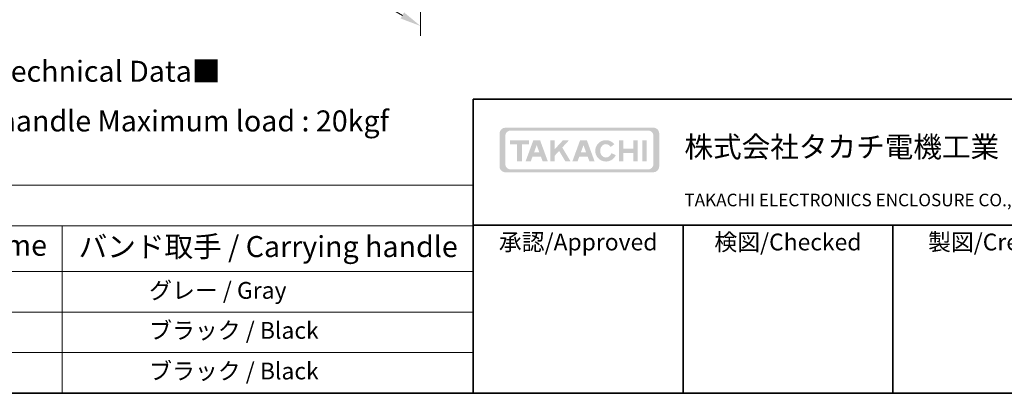
# Model space of a CAD drawing. Units: millimetres. Extents: x 0 to 11605, y 1 to 1547.
# Drawn here: x 624 to 1093, y 1 to 179 of the extents above; entities that cross this region are included whole.
import ezdxf
from ezdxf.enums import TextEntityAlignment as Align

# ---------------------------------------------------------------- set-up
doc = ezdxf.new("R2010")
doc.units = ezdxf.units.MM
for name, color, linetype, lineweight in [('Border (ISO)', 7, 'Continuous', 35), ('Dimension (ISO)', 7, 'Continuous', 18), ('Hatch (ISO)', 1, 'Continuous', 18), ('Symbol (ISO)', 7, 'Continuous', 18), ('Title (ISO)', 7, 'Continuous', 35)]:
    doc.layers.add(name, color=color, linetype=linetype, lineweight=lineweight)
doc.styles.add('Note Text (TK)', font='MS PGothic.ttf')
doc.styles.add('Note Text (TK2)', font='MS PGothic.ttf')
doc.styles.add('文字スタイル67', font='arial.ttf')
doc.dimstyles.new('Default - Method 1b (TK)', dxfattribs={"dimscale": 4, "dimtxt": 2.5, "dimasz": 2.5, "dimexe": 1, "dimexo": 1.499999999999999, "dimgap": 1, "dimtad": 1, "dimtoh": 1, "dimrnd": 1e-08, "dimdsep": 46, "dimtxsty": 'Note Text (TK)', "dimcen": 0.09, "dimdle": 5, "dimclrd": 100, "dimclre": 100, "dimclrt": 7, "dimadec": 1, "dimazin": 1, "dimtfac": 1, "dimtmove": 0, "dimatfit": 3, "dimfxl": 1, "dimtolj": 1, "dimlwd": -1, "dimlwe": -1, "dimarcsym": 0})

# ---------------------------------------------------------------- blocks, each defined once
blk = doc.blocks.new('図面枠 tk図枠')
at = {"layer": 'Border (ISO)'}
blk.add_line((14.50000000000001, 8.000000000000007), (405.4999999999999, 8.000000000000007), dxfattribs=at)
blk = doc.blocks.new('表題欄 tk表題欄')
at = {"layer": 'Hatch (ISO)'}
h = blk.add_hatch(color=256, dxfattribs=at)
edge = h.paths.add_edge_path(flags=0)
edge.add_arc((95.57537688673352, 236.2990653650367), 0.5958259999999996, 269.9999999999897, 360)
edge.add_line((96.17120288673351, 236.2990653650368), (96.17120288673348, 239.7107813650365))
edge.add_arc((95.5753768867335, 239.7107813650366), 0.5958259999999996, 0, 90.0000000000068)
edge.add_line((95.57537688673342, 240.3066073650366), (79.13710888673356, 240.3066073650366))
edge.add_arc((79.13710888673353, 239.7107813650366), 0.5958259999999996, 89.99999999999744, 180)
edge.add_line((78.54128288673353, 239.7107813650365), (78.54128288673331, 236.2990653650368))
edge.add_arc((79.13710888673332, 236.2990653650365), 0.5958259999999996, 180, 270.0000000000231)
edge.add_line((79.13710888673356, 235.7032393650365), (95.57537688673342, 235.7032393650367))
edge = h.paths.add_edge_path()
edge.add_line((77.83935088673357, 239.9556413650366), (77.83935088673357, 236.0542053650368))
edge.add_arc((78.54128288673346, 236.0542053650367), 0.7019319999998935, 180, 270.0000000000087)
edge.add_line((78.54128288673357, 235.3522733650368), (96.17120288673352, 235.3522733650368))
edge.add_arc((96.17120288673351, 236.0542053650367), 0.7019319999998921, 270, 360)
edge.add_line((96.8731348867334, 236.0542053650368), (96.87313488673352, 239.9556413650366))
edge.add_arc((96.1712028867336, 239.9556413650367), 0.7019319999998921, 0, 90.00000000000873)
edge.add_line((96.17120288673348, 240.6575733650367), (78.54128288673357, 240.6575733650366))
edge.add_arc((78.54128288673357, 239.9556413650366), 0.7019319999999984, 90, 180)
for points in [[(79.07181288673355, 239.1476033650369), (79.07181288673355, 238.6578833650367), (79.92066088673353, 238.6578833650367), (79.92066088673353, 236.6581933650368), (80.50832488673353, 236.6581933650368), (80.50832488673353, 238.6578833650367), (81.35717288673355, 238.6578833650367), (81.35717288673355, 239.1476033650369)], [(85.68407849525303, 236.6581933650368), (84.9434673993943, 237.8918698287545), (84.41792288673358, 237.3246628822781), (84.41792288673358, 236.6581933650368), (83.89555488673355, 236.6581933650368), (83.89555488673355, 239.1476033650369), (84.41792288673358, 239.1476033650369), (84.41792288673358, 238.0993979968839), (85.38913556809511, 239.1476033650369), (86.10696490847272, 239.1476033650369), (85.31925422435492, 238.2974470774499), (86.30334488673353, 236.6581933650368)], [(92.09142939614459, 239.1476033650369), (92.09142939614459, 236.6581933650368), (92.60971639614465, 236.6581933650368), (92.60971639614465, 237.6580383650368), (93.76872039614462, 237.6580383650368), (93.76872039614462, 236.6581933650368), (94.28700739614459, 236.6581933650368), (94.28700739614459, 239.1476033650369), (93.76872039614462, 239.1476033650369), (93.76872039614462, 238.1477583650367), (92.60971639614465, 238.1477583650367), (92.60971639614465, 239.1476033650369)], [(94.84202339614467, 239.1476033650369), (94.84202339614467, 236.6581933650368), (95.36439139614473, 236.6581933650368), (95.36439139614473, 239.1476033650369)]]:
    blk.add_hatch(color=256, dxfattribs=at).paths.add_polyline_path(points)
h = blk.add_hatch(color=256, dxfattribs=at)
h.paths.add_polyline_path([(82.59020695886475, 237.7110913650368), (81.95242681460243, 237.7110913650368), (82.27131688673356, 238.5794973650367)], flags=0)
h.paths.add_polyline_path([(82.77903014574996, 237.1968853650368), (81.76360362771717, 237.1968853650368), (81.56578886050404, 236.6581933650368), (80.94907288673355, 236.6581933650368), (81.86321688673357, 239.1476033650369), (82.67941688673353, 239.1476033650369), (83.59356088673351, 236.6581933650368), (82.97684491296302, 236.6581933650368)])
h = blk.add_hatch(color=256, dxfattribs=at)
h.paths.add_polyline_path([(87.52707281460246, 237.7110913650368), (88.16485295886469, 237.7110913650368), (87.84596288673359, 238.5794973650367)], flags=0)
h.paths.add_polyline_path([(87.14043486050403, 236.6581933650368), (87.3382496277172, 237.1968853650368), (88.35367614574989, 237.1968853650368), (88.551490912963, 236.6581933650368), (89.16820688673343, 236.6581933650368), (88.25406288673352, 239.1476033650369), (87.43786288673356, 239.1476033650369), (86.52371888673358, 236.6581933650368)])
h = blk.add_hatch(color=256, dxfattribs=at)
edge = h.paths.add_edge_path()
edge.add_arc((90.52309888673334, 237.9028983650369), 1.273272000000011, 38.55054079078439, 336.5820184016556)
edge.add_line((91.69149139614446, 237.3968543650369), (91.17255542714857, 237.6216113977801))
edge.add_ellipse((90.52309888673352, 237.9028983650369), major_axis=(0, -0.7998759999999119), ratio=0.8673469387756529, start_angle=128.5505407907963, end_angle=426.582018401653, ccw=False)
edge.add_line((91.09381514418376, 238.3576891122095), (91.51887237036831, 238.6964075050431))
at = {"layer": 'Title (ISO)'}
for p, q in [((74.70882392282105, 244.052739026017), (255.7088239228211, 244.052739026017)), ((74.70882392282105, 209.052739026017), (74.70882392282105, 244.052739026017)), ((74.70882392282105, 229.052739026017), (230.7088239228211, 229.052739026017)), ((99.70882392282108, 229.052739026017), (99.70882392282108, 209.052739026017)), ((124.708823922821, 229.052739026017), (124.708823922821, 209.052739026017)), ((255.7088239228211, 209.052739026017), (74.70882392282105, 209.052739026017))]:
    blk.add_line(p, q, dxfattribs=at)
at = {"layer": 'Title (ISO)', "color": 7, "attachment_point": 4, "line_spacing_factor": 1.5, "style": 'Note Text (TK)'}
for s, insert, char_height in [('株式会社タカチ電機工業', (99.87313488673345, 238.052739026017), 2.5), ('\\fArial|b0|i0;\\H1.4986;TAKACHI ELECTRONICS ENCLOSURE CO., LTD.', (99.87313488673342, 232.052739026017), 1.49859994649887)]:
    blk.add_mtext(s, dxfattribs=dict(at, insert=insert, char_height=char_height))
at = {"layer": 'Title (ISO)', "color": 1, "char_height": 2.000000029802322, "attachment_point": 5, "line_spacing_factor": 1.5, "style": 'Note Text (TK)'}
for s, insert in [('\\fＭＳ Ｐゴシック|b0|i0;\\H2.0000;承認/Approved', (87.20882392282108, 227.052739026017)), ('\\fＭＳ Ｐゴシック|b0|i0;\\H2.0000;検図/Checked', (112.208823922821, 227.052739026017)), ('\\fＭＳ Ｐゴシック|b0|i0;\\H2.0000;製図/Created', (137.2088239228211, 227.052739026017))]:
    blk.add_mtext(s, dxfattribs=dict(at, insert=insert))
at = {"layer": 'Title (ISO)', "color": 7}
for tag, p, height, style in [('<品名>_001', (157.524164831912, 235.7033072078352), 2.5, 'Note Text (TK)'), ('<Title>_001', (157.4932713957346, 230.5520568828656), 2.000000029802322, '文字スタイル67'), ('<ページ_No.>_001', (237.9488807410029, 213.302739026017), 2.5, 'Note Text (TK)'), ('<総ページ数>_001', (246.7997330137301, 213.302739026017), 2.5, 'Note Text (TK)'), ('作成日_001', (175.6250171046392, 211.2814322078352), 2.5, 'Note Text (TK)')]:
    blk.add_attdef(tag, p, '', height=height, dxfattribs=dict(at, style=style))
at = {"layer": 'Title (ISO)', "color": 7, "style": 'Note Text (TK)'}
blk.add_attdef('<尺度>', text='', height=2.5, dxfattribs=at).set_placement((243.2088239228211, 223.5527390260171), align=Align.MIDDLE_CENTER)
blk = doc.blocks.new('テーブル1')
at = {"layer": 'Symbol (ISO)'}
for p, q in [((14.50000000000003, 32.76011696934701), (224.5, 32.76011696934701)), ((224.5, 32.76011696934701), (224.5, 27.93918116241695)), ((14.50000000000003, 27.93918116241695), (224.5, 27.93918116241695)), ((175.5, 27.93918116241695), (175.5, 22.49824535548687)), ((224.5, 27.93918116241695), (224.5, 22.49824535548687)), ((14.50000000000003, 22.49824535548687), (224.5, 22.49824535548687)), ((175.5, 22.49824535548687), (175.5, 8.000000000000005)), ((224.5, 22.49824535548687), (224.5, 8.000000000000005)), ((14.50000000000003, 17.66549690365792), (224.5, 17.66549690365792)), ((14.50000000000003, 12.83274845182896), (224.5, 12.83274845182896)), ((14.50000000000003, 8.000000000000005), (224.5, 8.000000000000005))]:
    blk.add_line(p, q, dxfattribs=at)
at = {"layer": 'Symbol (ISO)', "color": 7, "attachment_point": 7}
for s, insert, char_height, style in [('サイドフレーム / Side frame', (129.8247960894077, 23.58128637410701), 2.5, 'Note Text (TK)'), ('バンド取手 / Carrying handle', (177.466773382518, 23.4277775079012), 2.5, 'Note Text (TK)'), ('               グレー / Gray', (176.7, 18.61988283321261), 2.000000029802322, 'Note Text (TK2)'), ('               ブラック / Black', (176.7, 13.85730982609094), 2.000000029802322, 'Note Text (TK2)'), ('               ブラック / Black', (176.7, 9.024561374261978), 2.000000029802322, 'Note Text (TK2)')]:
    blk.add_mtext(s, dxfattribs=dict(at, insert=insert, char_height=char_height, style=style))
blk = doc.blocks.new('*D30')
at = {"layer": 'Defpoints', "color": 0}
for p in [(628.1062535826359, 324.1319233199537), (815.1202373388425, 215.4636510946635), (815.1202373388567, 176.2718152101417)]:
    blk.add_point(p, dxfattribs=at)
at = {"layer": 'Dimension (ISO)', "color": 100}
for p, q in [((628.1062535826383, 317.1925330659574), (628.1062535826517, 280.313827266101)), ((636.7525463841623, 279.9159834565598), (806.4739445373446, 181.2959191890139)), ((815.120237338845, 208.5242608406672), (815.1202373388585, 171.6455550408108))]:
    blk.add_line(p, q, dxfattribs=at)
for points in [[(637.5898970473075, 281.3570322568119), (635.9151957210169, 278.4749346563078), (628.1062535826501, 284.940087435432)], [(807.3112952004899, 182.7369679892659), (805.6365938741992, 179.8548703887619), (815.1202373388567, 176.2718152101417)]]:
    blk.add_solid(points, dxfattribs=at)
at = {"layer": 'Dimension (ISO)', "color": 7, "insert": (717.3419471202083, 243.4969613251534), "char_height": 10, "attachment_point": 4, "rotation": 329.840400817254, "style": 'Note Text (TK)'}
blk.add_mtext('\\A1;{\\Q-30.160;\\W0.815;\\H0.816x; \\fＭＳ Ｐゴシック|b0|i0;\\H10.0000;370}', dxfattribs=at)

msp = doc.modelspace()

# ---------------------------------------------------------------- block references
at = {"xscale": 4, "yscale": 4, "zscale": 4}
for name, p in [('図面枠 tk図枠', (-57.72849765473177, -30.54710285814374)), ('表題欄 tk表題欄', (541.4362066539837, -834.7580589622117)), ('テーブル1', (-57.72849765473177, -30.54710285814374))]:
    msp.add_blockref(name, p, dxfattribs=at)

# ---------------------------------------------------------------- texts
at = {"layer": 'Symbol (ISO)', "color": 7, "insert": (477.359263257767, 142.9074614090567), "char_height": 10, "width": 326.6082000732422, "attachment_point": 4, "line_spacing_factor": 1.418181777000427, "style": 'Note Text (TK)'}
msp.add_mtext('{\\fＭＳ Ｐゴシック|b0|i0;■テクニカルデータ / Technical Data■\\P\\fＭＳ Ｐゴシック|b0|i0;取手耐荷重 / Carrying handle Maximum load : 20kgf}', dxfattribs=at)

# ---------------------------------------------------------------- dimensions: what is measured, and where the dimension line sits
at = {"layer": 'Dimension (ISO)', "color": 100}
dim = msp.add_linear_dim(base=(815.1202373388567, 176.2718152101417), p1=(628.1062535826359, 324.1319233199538), p2=(815.1202373388425, 215.4636510946634), angle=149.840400817254, text='{\\Q-30.160;\\W0.815;\\H0.816x; \\fＭＳ Ｐゴシック|b0|i0;\\H10.0000;370}', dimstyle='Default - Method 1b (TK)', override={"dimgap": 1, "dimtoh": 0, "dimdec": 2, "dimlfac": 1.686734651965591, "dimtol": 0, "dimlim": 0, "dimtp": 0, "dimtm": 0, "dimtdec": 2, "dimtofl": 0, "dimatfit": 1}, dxfattribs=at)
dim.commit()
dim.dimension.update_dxf_attribs({"geometry": '*D30', "text_midpoint": (721.613245460753, 230.6059513227871), "dimtype": 160})

doc.saveas('drawing.dxf')
